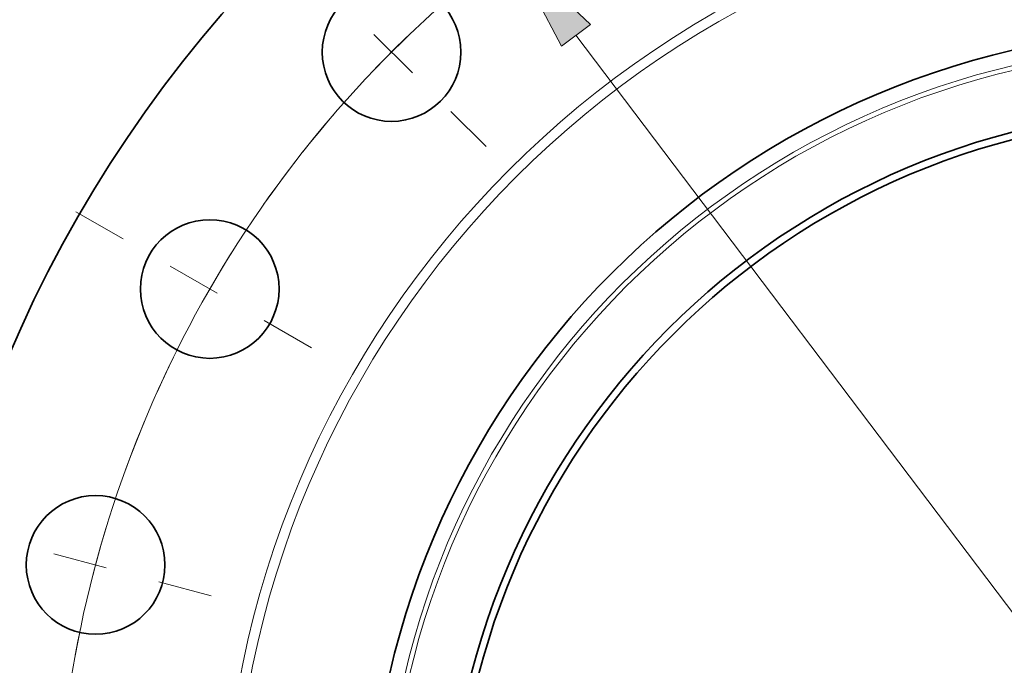
# Model space of a CAD drawing. Extents: x 0 to 10.8, y 0 to 8.3.
# Drawn here: x 1.3 to 3.1, y 6.1 to 7.3 of the extents above; entities that cross this region are included whole.
import ezdxf

# ---------------------------------------------------------------- set-up
doc = ezdxf.new("R2010")
doc.units = 0
doc.header["$MEASUREMENT"] = 0
doc.linetypes.add('DASHDOT', pattern=[18.5, 12, -3, 0.5, -3])
doc.layers.get('0').update_dxf_attribs({"lineweight": 13})

# ---------------------------------------------------------------- blocks, each defined once
blk = doc.blocks.new('BLOCK10')
at = {"color": 7, "lineweight": 13, "ltscale": 0.03937}
blk.add_line((-6.755, 8.932), (6.755, -8.932), dxfattribs=at)
blk.add_lwpolyline([(-6.598, 9.05), (-7.465, 9.87), (-6.911, 8.814)], close=True, dxfattribs=at)
blk.add_arc((0, 0), 12.375, 124.9544, 169.6258, dxfattribs=at)
blk.add_solid([(-6.598, 9.05), (-7.465, 9.87), (-6.598, 9.05), (-6.911, 8.814)], dxfattribs=at)
blk = doc.blocks.new('BLOCK12')
at = {"color": 7, "linetype": 'DASHDOT', "lineweight": 13, "ltscale": 0.03937}
blk.add_line((-13.542, 3.628), (-10.365, 2.777), dxfattribs=at)
blk.add_arc((0, 0), 12.375, 157.3868, 172.6132, dxfattribs=at)
blk = doc.blocks.new('BLOCK13')
at = {"color": 7, "linetype": 'DASHDOT', "lineweight": 13, "ltscale": 0.03937}
blk.add_line((-12.165, 7.023), (-9.27, 5.352), dxfattribs=at)
blk.add_arc((0, 0), 12.375, 142.2615, 157.7385, dxfattribs=at)
blk = doc.blocks.new('BLOCK14')
at = {"color": 7, "linetype": 'DASHDOT', "lineweight": 13, "ltscale": 0.03937}
blk.add_line((-9.773, 9.773), (-7.728, 7.728), dxfattribs=at)
blk.add_arc((0, 0), 12.375, 128.3071, 141.6929, dxfattribs=at)

msp = doc.modelspace()

# ---------------------------------------------------------------- linework, layer by layer
at = {"color": 7, "lineweight": 35, "ltscale": 0.03937}
for centre, radius in [((3.4908, 5.7298), 2.38), ((2.0033, 7.2174), 0.1275), ((3.4908, 5.7298), 1.53), ((3.4908, 5.7298), 1.3839), ((3.4908, 5.7298), 1.3705), ((1.6689, 6.7817), 0.1275), ((1.4588, 6.2743), 0.1275)]:
    msp.add_circle(centre, radius, dxfattribs=at)
at = {"color": 7, "lineweight": 13, "ltscale": 0.03937}
for radius in [1.7978, 1.7794, 1.5025, 1.4938]:
    msp.add_circle((3.4908, 5.7298), radius, dxfattribs=at)

# ---------------------------------------------------------------- block references
at = {"lineweight": 0, "xscale": 0.17, "yscale": 0.17, "zscale": 0.17}
for name in ['BLOCK10', 'BLOCK14', 'BLOCK13', 'BLOCK12']:
    msp.add_blockref(name, (3.4908, 5.7298), dxfattribs=at)

doc.saveas('drawing.dxf')
